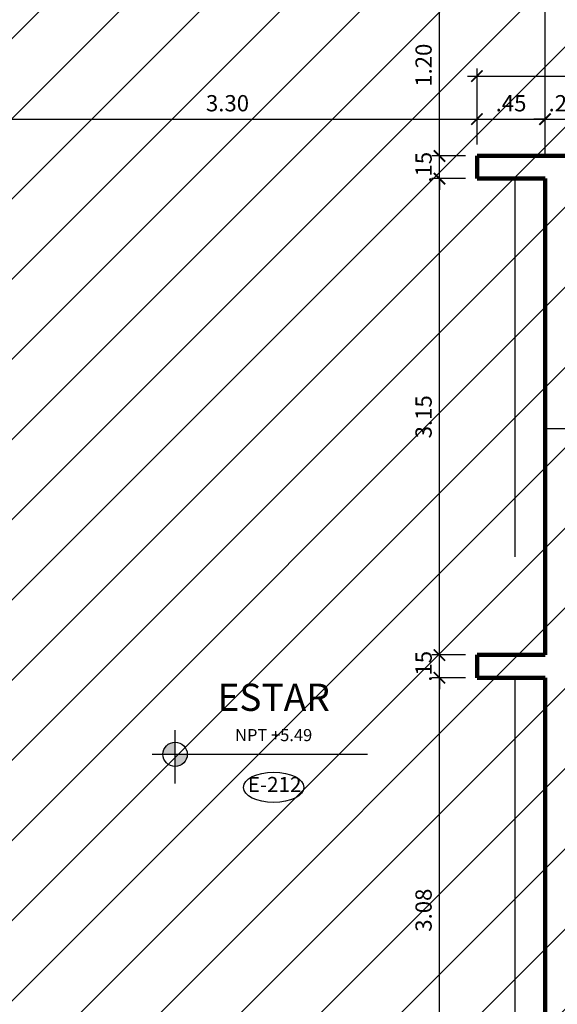
# Model space of a CAD drawing. Extents: x 15 to 71, y -90 to 237.
# Drawn here: x 41 to 45, y 157 to 164 of the extents above; entities that cross this region are included whole.
import ezdxf

# ---------------------------------------------------------------- set-up
doc = ezdxf.new("R2010")
doc.units = 0
doc.header["$MEASUREMENT"] = 0
doc.linetypes.add('HIDDEN', pattern=[0.375, 0.25, -0.125])
doc.layers.get('0').update_dxf_attribs({"linetype": 'CONTINUOUS'})
doc.layers.get('Defpoints').update_dxf_attribs({"linetype": 'CONTINUOUS'})
for name, color, linetype in [('0011Linea Punteada', 1, 'HIDDEN'), ('cotas', 1, 'CONTINUOUS'), ('CUADRO VANO', 2, 'CONTINUOUS'), ('DET', 7, 'CONTINUOUS'), ('Linea Nivel', 1, 'CONTINUOUS'), ('TEXTOS', 7, 'CONTINUOUS'), ('VANOS', 2, 'CONTINUOUS')]:
    doc.layers.add(name, color=color, linetype=linetype)
doc.layers.add('1 Muros', color=6, linetype='CONTINUOUS', lineweight=100)
doc.styles.add('DIM', font='ARIAL.TTF', dxfattribs={"width": 1.3})
doc.styles.add('ROMANS', font='ARIAL.TTF')
doc.dimstyles.new('dim50', dxfattribs={"dimscale": 0.5, "dimtxt": 0.215, "dimasz": 0.15, "dimexe": 0.1, "dimexo": 0.15, "dimgap": 0.1, "dimtad": 1, "dimzin": 4, "dimdsep": 46, "dimtxsty": 'ROMANS', "dimblk": 'ARCHTICK', "dimcen": 0.09, "dimdle": 0.125, "dimclrd": 1, "dimclre": 1, "dimclrt": 2, "dimadec": 0, "dimazin": 0, "dimtfac": 2.25, "dimtix": 1, "dimtmove": 1, "dimatfit": 3, "dimldrblk": 'ARCHTICK', "dimfxl": 0, "dimtolj": 1, "dimtzin": 0, "dimarcsym": 0})

# ---------------------------------------------------------------- blocks, each defined once
blk = doc.blocks.new('_ARCHTICK')
at = {"color": 0, "linetype": 'ByBlock', "ltscale": 15, "const_width": 0.15}
blk.add_lwpolyline([(-0.5, -0.5), (0.5, 0.5)], dxfattribs=at)
blk = doc.blocks.new('*D802')
at = {"layer": 'cotas', "color": 1, "lineweight": -2}
for p, q in [((43.9532, 156.1074), (43.9532, 159.3074)), ((44.1266, 159.2449), (43.9032, 159.2449)), ((44.2285, 156.1699), (43.9032, 156.1699))]:
    blk.add_line(p, q, dxfattribs=at)
at = {"layer": 'Defpoints', "color": 0}
for p in [(43.9532, 159.2449), (44.2016, 159.2449), (44.3035, 156.1699)]:
    blk.add_point(p, dxfattribs=at)
at = {"layer": 'cotas', "color": 1, "lineweight": -2, "xscale": 0.075, "yscale": 0.075, "zscale": 0.075}
for p, rotation in [((43.9532, 159.2449), 90), ((43.9532, 156.1699), 270)]:
    blk.add_blockref('_ARCHTICK', p, dxfattribs=dict(at, rotation=rotation))
at = {"layer": 'cotas', "color": 2, "insert": (43.8482, 157.7074), "char_height": 0.1075, "attachment_point": 5, "rotation": 90, "style": 'ROMANS'}
blk.add_mtext('\\A1;3.08', dxfattribs=at)
blk = doc.blocks.new('*D803')
at = {"layer": 'cotas', "color": 1, "lineweight": -2}
for p, q in [((43.9532, 159.3949), (43.9532, 159.4699)), ((44.1266, 159.3949), (43.9032, 159.3949)), ((43.9532, 159.2449), (43.9532, 159.3949)), ((44.1266, 159.2449), (43.9032, 159.2449)), ((43.9532, 159.2449), (43.9532, 159.1699))]:
    blk.add_line(p, q, dxfattribs=at)
at = {"layer": 'Defpoints', "color": 0}
for p in [(43.9532, 159.3949), (44.2016, 159.3949), (44.2016, 159.2449)]:
    blk.add_point(p, dxfattribs=at)
at = {"layer": 'cotas', "color": 1, "lineweight": -2, "xscale": 0.075, "yscale": 0.075, "zscale": 0.075}
for p, rotation in [((43.9532, 159.3949), 270), ((43.9532, 159.2449), 90)]:
    blk.add_blockref('_ARCHTICK', p, dxfattribs=dict(at, rotation=rotation))
at = {"layer": 'cotas', "color": 2, "insert": (43.8483, 159.3199), "char_height": 0.1075, "attachment_point": 5, "rotation": 90, "style": 'ROMANS'}
blk.add_mtext('\\A1;.15', dxfattribs=at)
blk = doc.blocks.new('*D804')
at = {"layer": 'cotas', "color": 1, "lineweight": -2}
for p, q in [((43.9532, 159.3324), (43.9532, 162.6074)), ((44.1266, 162.5449), (43.9032, 162.5449)), ((44.1266, 159.3949), (43.9032, 159.3949))]:
    blk.add_line(p, q, dxfattribs=at)
at = {"layer": 'Defpoints', "color": 0}
for p in [(43.9532, 162.5449), (44.2016, 162.5449), (44.2016, 159.3949)]:
    blk.add_point(p, dxfattribs=at)
at = {"layer": 'cotas', "color": 1, "lineweight": -2, "xscale": 0.075, "yscale": 0.075, "zscale": 0.075}
for p, rotation in [((43.9532, 162.5449), 90), ((43.9532, 159.3949), 270)]:
    blk.add_blockref('_ARCHTICK', p, dxfattribs=dict(at, rotation=rotation))
at = {"layer": 'cotas', "color": 2, "insert": (43.8482, 160.9699), "char_height": 0.1075, "attachment_point": 5, "rotation": 90, "style": 'ROMANS'}
blk.add_mtext('\\A1;3.15', dxfattribs=at)
blk = doc.blocks.new('*D805')
at = {"layer": 'cotas', "color": 1, "lineweight": -2}
for p, q in [((43.9532, 162.6949), (43.9532, 162.7699)), ((44.1266, 162.6949), (43.9032, 162.6949)), ((43.9532, 162.5449), (43.9532, 162.6949)), ((44.1266, 162.5449), (43.9032, 162.5449)), ((43.9532, 162.5449), (43.9532, 162.4699))]:
    blk.add_line(p, q, dxfattribs=at)
at = {"layer": 'Defpoints', "color": 0}
for p in [(43.9532, 162.6949), (44.2016, 162.6949), (44.2016, 162.5449)]:
    blk.add_point(p, dxfattribs=at)
at = {"layer": 'cotas', "color": 1, "lineweight": -2, "xscale": 0.075, "yscale": 0.075, "zscale": 0.075}
for p, rotation in [((43.9532, 162.6949), 270), ((43.9532, 162.5449), 90)]:
    blk.add_blockref('_ARCHTICK', p, dxfattribs=dict(at, rotation=rotation))
at = {"layer": 'cotas', "color": 2, "insert": (43.8483, 162.6199), "char_height": 0.1075, "attachment_point": 5, "rotation": 90, "style": 'ROMANS'}
blk.add_mtext('\\A1;.15', dxfattribs=at)
blk = doc.blocks.new('*D806')
at = {"layer": 'cotas', "color": 1, "lineweight": -2}
for p, q in [((43.9532, 162.6324), (43.9532, 163.9574)), ((44.2012, 163.8949), (43.9032, 163.8949)), ((44.1266, 162.6949), (43.9032, 162.6949))]:
    blk.add_line(p, q, dxfattribs=at)
at = {"layer": 'Defpoints', "color": 0}
for p in [(43.9532, 163.8949), (44.2762, 163.8949), (44.2016, 162.6949)]:
    blk.add_point(p, dxfattribs=at)
at = {"layer": 'cotas', "color": 1, "lineweight": -2, "xscale": 0.075, "yscale": 0.075, "zscale": 0.075}
for p, rotation in [((43.9532, 163.8949), 90), ((43.9532, 162.6949), 270)]:
    blk.add_blockref('_ARCHTICK', p, dxfattribs=dict(at, rotation=rotation))
at = {"layer": 'cotas', "color": 2, "insert": (43.8483, 163.2949), "char_height": 0.1075, "attachment_point": 5, "rotation": 90, "style": 'ROMANS'}
blk.add_mtext('\\A1;1.20', dxfattribs=at)
blk = doc.blocks.new('*D970')
at = {"layer": 'cotas', "color": 1, "lineweight": -2}
for p, q in [((40.9016, 162.7699), (40.9016, 162.9885)), ((44.2016, 162.7699), (44.2016, 162.9885)), ((40.8391, 162.9385), (44.2641, 162.9385))]:
    blk.add_line(p, q, dxfattribs=at)
at = {"layer": 'Defpoints', "color": 0}
for p in [(44.2016, 162.9385), (40.9016, 162.6949), (44.2016, 162.6949)]:
    blk.add_point(p, dxfattribs=at)
at = {"layer": 'cotas', "color": 1, "lineweight": -2, "xscale": 0.075, "yscale": 0.075, "zscale": 0.075, "rotation": 180}
blk.add_blockref('_ARCHTICK', (40.9016, 162.9385), dxfattribs=at)
at = {"layer": 'cotas', "color": 1, "lineweight": -2, "xscale": 0.075, "yscale": 0.075, "zscale": 0.075}
blk.add_blockref('_ARCHTICK', (44.2016, 162.9385), dxfattribs=at)
at = {"layer": 'cotas', "color": 2, "insert": (42.5516, 163.0434), "char_height": 0.1075, "attachment_point": 5, "style": 'ROMANS'}
blk.add_mtext('\\A1;3.30', dxfattribs=at)
blk = doc.blocks.new('*D982')
at = {"layer": 'cotas', "color": 1, "lineweight": -2}
for p, q in [((44.2016, 162.7699), (44.2016, 162.9885)), ((44.6516, 162.7699), (44.6516, 162.9885)), ((44.1391, 162.9385), (44.7141, 162.9385))]:
    blk.add_line(p, q, dxfattribs=at)
at = {"layer": 'Defpoints', "color": 0}
for p in [(44.6516, 162.9385), (44.2016, 162.6949), (44.6516, 162.6949)]:
    blk.add_point(p, dxfattribs=at)
at = {"layer": 'cotas', "color": 1, "lineweight": -2, "xscale": 0.075, "yscale": 0.075, "zscale": 0.075, "rotation": 180}
blk.add_blockref('_ARCHTICK', (44.2016, 162.9385), dxfattribs=at)
at = {"layer": 'cotas', "color": 1, "lineweight": -2, "xscale": 0.075, "yscale": 0.075, "zscale": 0.075}
blk.add_blockref('_ARCHTICK', (44.6516, 162.9385), dxfattribs=at)
at = {"layer": 'cotas', "color": 2, "insert": (44.4266, 163.0432), "char_height": 0.1075, "attachment_point": 5, "style": 'ROMANS'}
blk.add_mtext('\\A1;.45', dxfattribs=at)
blk = doc.blocks.new('*D59')
at = {"layer": 'cotas', "color": 1, "lineweight": -2}
for p, q in [((44.6516, 162.7699), (44.6516, 162.9885)), ((44.9016, 162.7699), (44.9016, 162.9885)), ((44.6516, 162.9385), (44.5766, 162.9385)), ((44.6516, 162.9385), (44.9016, 162.9385)), ((44.9016, 162.9385), (44.9766, 162.9385))]:
    blk.add_line(p, q, dxfattribs=at)
at = {"layer": 'Defpoints', "color": 0}
for p in [(44.9016, 162.9385), (44.6516, 162.6949), (44.9016, 162.6949)]:
    blk.add_point(p, dxfattribs=at)
at = {"layer": 'cotas', "color": 1, "lineweight": -2, "xscale": 0.075, "yscale": 0.075, "zscale": 0.075}
blk.add_blockref('_ARCHTICK', (44.6516, 162.9385), dxfattribs=at)
at = {"layer": 'cotas', "color": 1, "lineweight": -2, "xscale": 0.075, "yscale": 0.075, "zscale": 0.075, "rotation": 180}
blk.add_blockref('_ARCHTICK', (44.9016, 162.9385), dxfattribs=at)
at = {"layer": 'cotas', "color": 2, "insert": (44.7766, 163.0434), "char_height": 0.1075, "attachment_point": 5, "style": 'ROMANS'}
blk.add_mtext('\\A1;.25', dxfattribs=at)
blk = doc.blocks.new('*D87')
at = {"layer": 'cotas', "color": 1, "lineweight": -2}
for p, q in [((44.2016, 162.7699), (44.2016, 163.2733)), ((60.3766, 162.7699), (60.3766, 163.2733)), ((44.1391, 163.2233), (60.4391, 163.2233))]:
    blk.add_line(p, q, dxfattribs=at)
at = {"layer": 'Defpoints', "color": 0}
for p in [(60.3766, 163.2233), (44.2016, 162.6949), (60.3766, 162.6949)]:
    blk.add_point(p, dxfattribs=at)
at = {"layer": 'cotas', "color": 1, "lineweight": -2, "xscale": 0.075, "yscale": 0.075, "zscale": 0.075, "rotation": 180}
blk.add_blockref('_ARCHTICK', (44.2016, 163.2233), dxfattribs=at)
at = {"layer": 'cotas', "color": 1, "lineweight": -2, "xscale": 0.075, "yscale": 0.075, "zscale": 0.075}
blk.add_blockref('_ARCHTICK', (60.3766, 163.2233), dxfattribs=at)
at = {"layer": 'cotas', "color": 2, "insert": (52.2891, 163.3282), "char_height": 0.1075, "attachment_point": 5, "style": 'ROMANS'}
blk.add_mtext('\\A1;16.17', dxfattribs=at)

msp = doc.modelspace()

# ---------------------------------------------------------------- hatches: boundary and pattern name
at = {"layer": 'DET'}
h = msp.add_hatch(dxfattribs=at)
h.set_pattern_fill('ANSI31', color=256, scale=3, style=0)
h.set_pattern_definition([(45, (-44.38677, 0), (-0.26516504, 0.26516504), [])])
h.paths.add_polyline_path([(60.5766, 164.1449), (24.9766, 164.1449), (24.9766, 163.8949), (24.8274, 163.8949), (24.8274, 155.6449), (24.9766, 155.6449), (24.9774, 155.9199), (25.3774, 155.9199), (25.3774, 155.3199), (60.1774, 155.3199), (60.1774, 155.9199), (60.5766, 155.9199)])
at = {"layer": 'Linea Nivel'}
h = msp.add_hatch(color=256, dxfattribs=at)
h.paths.add_polyline_path([(42.2052, 158.8185, 0.414214), (42.1249, 158.7382), (42.2052, 158.7382)])
h.paths.add_polyline_path([(42.2854, 158.7382), (42.2052, 158.7382), (42.2052, 158.6579, 0.414214)])

# ---------------------------------------------------------------- linework, layer by layer
at = {"layer": '0011Linea Punteada', "ltscale": 10}
for p, q in [((44.6516, 162.6949), (44.6516, 163.8949)), ((44.4516, 162.5449), (44.4516, 159.3949)), ((44.4516, 159.2449), (44.4516, 156.1699))]:
    msp.add_line(p, q, dxfattribs=at)
at = {"layer": '1 Muros'}
for p, q in [((45.6516, 162.6949), (44.2016, 162.6949)), ((44.2016, 162.6949), (44.2016, 162.5449)), ((44.2016, 162.5449), (44.6516, 162.5449)), ((44.6516, 162.5449), (44.6516, 159.3949)), ((44.2016, 159.3949), (44.6516, 159.3949)), ((44.2016, 159.3949), (44.2016, 159.2449)), ((44.2016, 159.2449), (44.6516, 159.2449)), ((44.6516, 159.2449), (44.6516, 156.1699))]:
    msp.add_line(p, q, dxfattribs=at)
at = {"layer": 'CUADRO VANO', "linetype": 'Continuous'}
msp.add_ellipse((42.8568, 158.5197), major_axis=(-0.2, 0), ratio=0.5, dxfattribs=at)
at = {"layer": 'Linea Nivel', "flags": 128}
for points in [[(44.6682, 160.8926), (46.0921, 160.8926)], [(42.2052, 158.546), (42.2052, 158.8987)], [(42.0543, 158.7382), (43.4782, 158.7382)]]:
    msp.add_lwpolyline(points, dxfattribs=at)
at = {"layer": 'Linea Nivel'}
msp.add_circle((42.2052, 158.7382), 0.0803, dxfattribs=at)

# ---------------------------------------------------------------- texts
at = {"layer": 'TEXTOS', "color": 4, "ltscale": 0.5, "insert": (42.8568, 159.0152), "char_height": 0.18, "width": 7.621317, "attachment_point": 5, "style": 'DIM'}
msp.add_mtext('ESTAR\\P{\\H0.4444x;\\C2;NPT +5.49\\H1.125x;\\C4;}', dxfattribs=at)
at = {"layer": 'VANOS', "color": 2, "linetype": 'Continuous', "insert": (42.863, 158.5256), "char_height": 0.1, "attachment_point": 5, "style": 'ROMANS'}
msp.add_mtext('E-212', dxfattribs=at)

# ---------------------------------------------------------------- dimensions: what is measured, and where the dimension line sits
at = {"layer": 'cotas'}
for base, p1, p2, picture, middle in [((43.9532, 163.8949), (44.2016, 162.6949), (44.2762, 163.8949), '*D806', (43.8483, 163.2949)), ((43.9532, 162.6949), (44.2016, 162.5449), (44.2016, 162.6949), '*D805', (43.8483, 162.6199)), ((43.9532, 162.5449), (44.2016, 159.3949), (44.2016, 162.5449), '*D804', (43.8482, 160.9699)), ((43.9532, 159.3949), (44.2016, 159.2449), (44.2016, 159.3949), '*D803', (43.8483, 159.3199)), ((43.9531527724, 159.2449151515), (44.3035369543, 156.1699151515), (44.2016018005, 159.2449151515), '*D802', (43.8482295118, 157.7074151515))]:
    dim = msp.add_linear_dim(base=base, p1=p1, p2=p2, angle=90, dimstyle='dim50', dxfattribs=at)
    dim.commit()
    dim.dimension.update_dxf_attribs({"geometry": picture, "text_midpoint": middle})
for base, p1, p2, picture, middle in [((60.3766018005, 163.2232684113), (44.2016018005, 162.6949151515), (60.3766018005, 162.6949151514), '*D87', (52.2891018005, 163.3281550075)), ((44.2016, 162.9385), (40.9016, 162.6949), (44.2016, 162.6949), '*D970', (42.5516, 163.0434)), ((44.6516, 162.9385), (44.2016, 162.6949), (44.6516, 162.6949), '*D982', (44.4266, 163.0432)), ((44.9016, 162.9385), (44.6516, 162.6949), (44.9016, 162.6949), '*D59', (44.7766, 163.0434))]:
    dim = msp.add_linear_dim(base=base, p1=p1, p2=p2, dimstyle='dim50', dxfattribs=at)
    dim.commit()
    dim.dimension.update_dxf_attribs({"geometry": picture, "text_midpoint": middle})

doc.saveas('drawing.dxf')
